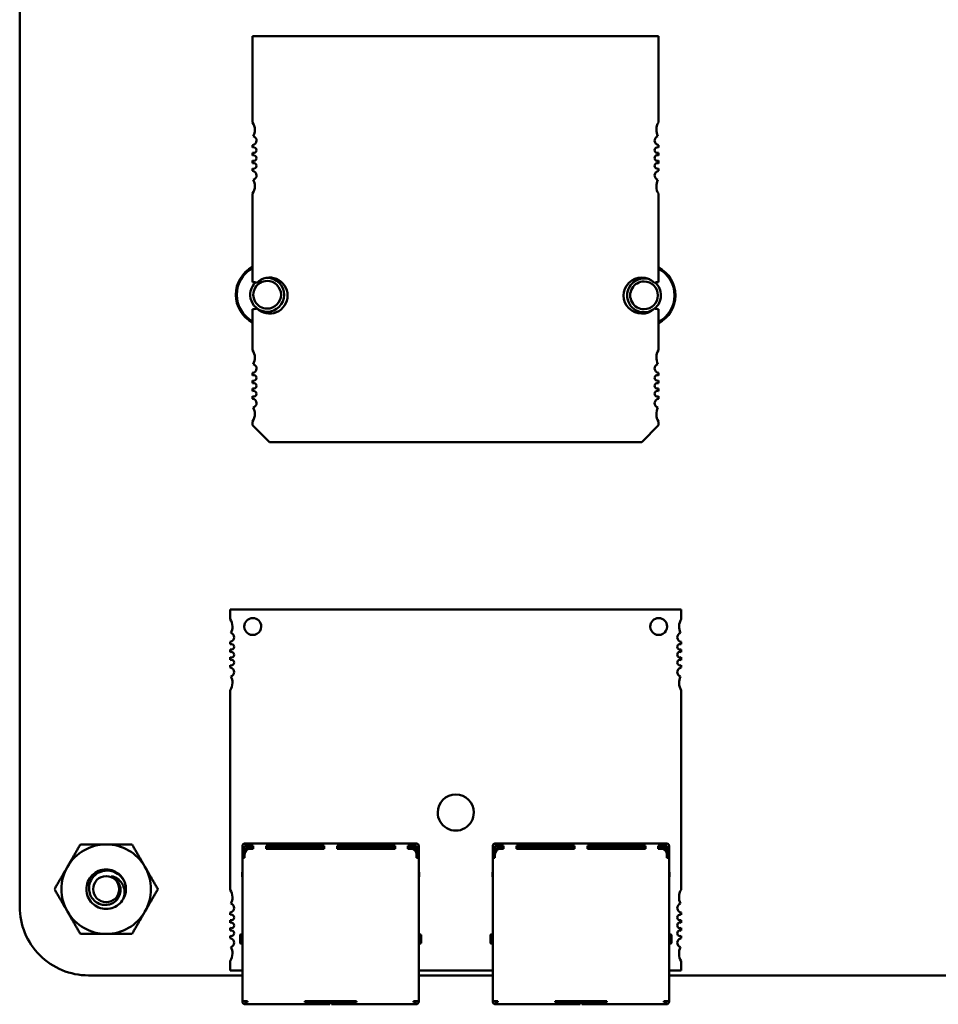
# Model space of a CAD drawing. Units: inches. Extents: x 5 to 215, y 2 to 167.
# Drawn here: x 133 to 136, y 120 to 124 of the extents above; entities that cross this region are included whole.
import ezdxf

# ---------------------------------------------------------------- set-up
doc = ezdxf.new("R2010")
doc.units = ezdxf.units.IN
doc.header["$LTSCALE"] = 10
doc.header["$MEASUREMENT"] = 0
doc.layers.add('Visible (ANSI)', color=7, linetype='Continuous', lineweight=50)

msp = doc.modelspace()

# ---------------------------------------------------------------- linework, layer by layer
at = {"layer": 'Visible (ANSI)'}
for p, q in [((132.6152, 120.4965), (132.6152, 127.6045)), ((133.4285, 123.5351), (134.8459, 123.5351)), ((133.4285, 123.2344), (133.4285, 123.5351)), ((134.8459, 123.5351), (134.8458, 123.2344)), ((133.4285, 123.1465), (133.4285, 123.155)), ((133.4285, 123.1189), (133.4285, 123.1285)), ((134.8458, 123.155), (134.8458, 123.1465)), ((134.8458, 123.1285), (134.8458, 123.1189)), ((133.4285, 123.0914), (133.4285, 123.101)), ((134.8458, 123.101), (134.8458, 123.0913)), ((133.4285, 123.0649), (133.4285, 123.0734)), ((134.8458, 123.0734), (134.8458, 123.0649)), ((133.4285, 122.6769), (133.4285, 122.9855)), ((134.8458, 122.9855), (134.8458, 122.6769)), ((133.4285, 122.4391), (133.4285, 122.5824)), ((134.8458, 122.5824), (134.8458, 122.4391)), ((133.4285, 122.3512), (133.4285, 122.3597)), ((133.4285, 122.3236), (133.4285, 122.3332)), ((134.8458, 122.3597), (134.8458, 122.3512)), ((134.8458, 122.3332), (134.8458, 122.3236)), ((133.4285, 122.2961), (133.4285, 122.3057)), ((134.8458, 122.3057), (134.8458, 122.2961)), ((133.4285, 122.2696), (133.4285, 122.2781)), ((134.8458, 122.2781), (134.8458, 122.2696)), ((133.4285, 122.1769), (133.4285, 122.1902)), ((133.4876, 122.1178), (133.4285, 122.1769)), ((134.8458, 122.1769), (134.7868, 122.1178)), ((134.8458, 122.1902), (134.8458, 122.1769)), ((134.7868, 122.1178), (133.4876, 122.1178)), ((134.925, 121.5335), (133.3502, 121.5335)), ((133.3502, 121.5335), (133.3502, 121.5005)), ((134.925, 121.5005), (134.925, 121.5335)), ((133.3502, 121.421), (133.3502, 121.4126)), ((134.925, 121.4126), (134.925, 121.421)), ((133.3502, 121.3945), (133.3502, 121.385)), ((134.925, 121.385), (134.925, 121.3945)), ((133.3502, 121.367), (133.3502, 121.3575)), ((133.3502, 121.3394), (133.3502, 121.331)), ((134.925, 121.3574), (134.925, 121.367)), ((134.925, 121.331), (134.925, 121.3394)), ((133.3502, 121.2514), (133.3502, 120.5556)), ((134.925, 120.5556), (134.925, 121.2514)), ((133.3926, 120.7085), (133.3926, 120.6965)), ((133.3926, 120.6965), (133.3926, 120.6765)), ((133.4306, 120.7165), (133.4006, 120.7165)), ((133.4306, 120.7085), (133.4006, 120.7085)), ((133.4006, 120.6965), (133.4006, 120.7085)), ((133.4006, 120.6965), (133.4006, 120.6785)), ((133.4066, 120.7005), (133.4026, 120.6965)), ((133.4026, 120.6965), (133.4026, 120.6872)), ((133.4106, 120.7045), (133.4066, 120.7005)), ((133.4066, 120.7005), (133.4106, 120.6965)), ((133.4306, 120.7045), (133.4106, 120.7045)), ((133.4106, 120.6965), (133.4118, 120.6965)), ((133.4106, 120.6958), (133.4106, 120.6965)), ((133.4306, 120.6985), (133.4206, 120.6985)), ((133.4756, 120.7165), (133.4306, 120.7165)), ((133.4306, 120.7085), (133.4306, 120.6985)), ((133.6781, 120.7165), (133.4756, 120.7165)), ((133.4756, 120.7085), (133.4756, 120.6985)), ((133.4756, 120.7085), (133.6781, 120.7085)), ((133.4906, 120.7045), (133.4756, 120.7045)), ((133.6781, 120.6985), (133.4756, 120.6985)), ((133.4906, 120.6985), (133.4906, 120.7045)), ((133.4906, 120.7045), (133.5006, 120.7045)), ((133.5006, 120.7045), (133.5006, 120.6985)), ((133.5006, 120.7045), (133.5106, 120.7045)), ((133.6306, 120.7045), (133.5106, 120.7045)), ((133.5106, 120.7045), (133.5106, 120.6985)), ((133.6306, 120.7045), (133.6306, 120.6985)), ((133.6781, 120.7045), (133.6306, 120.7045)), ((133.7231, 120.7165), (133.6781, 120.7165)), ((133.6781, 120.7085), (133.6781, 120.6985)), ((133.9256, 120.7165), (133.7231, 120.7165)), ((133.7231, 120.7085), (133.7231, 120.6985)), ((133.7231, 120.7085), (133.9256, 120.7085)), ((133.7706, 120.7045), (133.7231, 120.7045)), ((133.9256, 120.6985), (133.7231, 120.6985)), ((133.8906, 120.7045), (133.7706, 120.7045)), ((133.7706, 120.6985), (133.7706, 120.7045)), ((133.8906, 120.6985), (133.8906, 120.7045)), ((133.9006, 120.7045), (133.8906, 120.7045)), ((133.9006, 120.7045), (133.9006, 120.6985)), ((133.9106, 120.7045), (133.9006, 120.7045)), ((133.9256, 120.7045), (133.9106, 120.7045)), ((133.9106, 120.7045), (133.9106, 120.6985)), ((133.9706, 120.7165), (133.9256, 120.7165)), ((133.9256, 120.7085), (133.9256, 120.6985)), ((134.0006, 120.7165), (133.9706, 120.7165)), ((133.9706, 120.7085), (133.9706, 120.6985)), ((134.0006, 120.7085), (133.9706, 120.7085)), ((133.9906, 120.7045), (133.9706, 120.7045)), ((133.9806, 120.6985), (133.9706, 120.6985)), ((133.9906, 120.6965), (133.9893, 120.6965)), ((133.9906, 120.7045), (133.9946, 120.7005)), ((133.9946, 120.7005), (133.9906, 120.6965)), ((133.9906, 120.6965), (133.9906, 120.6958)), ((133.9986, 120.6965), (133.9946, 120.7005)), ((133.9986, 120.6965), (133.9986, 120.6872)), ((134.0006, 120.7085), (134.0006, 120.6965)), ((134.0006, 120.6965), (134.0006, 120.6785)), ((134.0086, 120.7085), (134.0086, 120.6965)), ((134.0086, 120.6965), (134.0086, 120.6765)), ((134.2666, 120.7085), (134.2666, 120.6965)), ((134.2666, 120.6965), (134.2666, 120.6765)), ((134.3046, 120.7165), (134.2746, 120.7165)), ((134.3046, 120.7085), (134.2746, 120.7085)), ((134.2746, 120.6965), (134.2746, 120.7085)), ((134.2746, 120.6965), (134.2746, 120.6785)), ((134.2806, 120.7005), (134.2766, 120.6965)), ((134.2766, 120.6965), (134.2766, 120.6872)), ((134.2846, 120.7045), (134.2806, 120.7005)), ((134.2806, 120.7005), (134.2846, 120.6965)), ((134.3046, 120.7045), (134.2846, 120.7045)), ((134.2846, 120.6965), (134.2859, 120.6965)), ((134.2846, 120.6958), (134.2846, 120.6965)), ((134.3046, 120.6985), (134.2946, 120.6985)), ((134.3496, 120.7165), (134.3046, 120.7165)), ((134.3046, 120.7085), (134.3046, 120.6985)), ((134.5521, 120.7165), (134.3496, 120.7165)), ((134.3496, 120.7085), (134.3496, 120.6985)), ((134.3496, 120.7085), (134.5521, 120.7085)), ((134.3646, 120.7045), (134.3496, 120.7045)), ((134.5521, 120.6985), (134.3496, 120.6985)), ((134.3646, 120.6985), (134.3646, 120.7045)), ((134.3646, 120.7045), (134.3746, 120.7045)), ((134.3746, 120.7045), (134.3746, 120.6985)), ((134.3746, 120.7045), (134.3846, 120.7045)), ((134.5046, 120.7045), (134.3846, 120.7045)), ((134.3846, 120.7045), (134.3846, 120.6985)), ((134.5046, 120.7045), (134.5046, 120.6985)), ((134.5521, 120.7045), (134.5046, 120.7045)), ((134.5971, 120.7165), (134.5521, 120.7165)), ((134.5521, 120.7085), (134.5521, 120.6985)), ((134.7996, 120.7165), (134.5971, 120.7165)), ((134.5971, 120.7085), (134.5971, 120.6985)), ((134.5971, 120.7085), (134.7996, 120.7085)), ((134.6446, 120.7045), (134.5971, 120.7045)), ((134.7996, 120.6985), (134.5971, 120.6985)), ((134.7646, 120.7045), (134.6446, 120.7045)), ((134.6446, 120.6985), (134.6446, 120.7045)), ((134.7646, 120.6985), (134.7646, 120.7045)), ((134.7746, 120.7045), (134.7646, 120.7045)), ((134.7746, 120.7045), (134.7746, 120.6985)), ((134.7846, 120.7045), (134.7746, 120.7045)), ((134.7996, 120.7045), (134.7846, 120.7045)), ((134.7846, 120.7045), (134.7846, 120.6985)), ((134.8446, 120.7165), (134.7996, 120.7165)), ((134.7996, 120.7085), (134.7996, 120.6985)), ((134.8746, 120.7165), (134.8446, 120.7165)), ((134.8446, 120.7085), (134.8446, 120.6985)), ((134.8746, 120.7085), (134.8446, 120.7085)), ((134.8646, 120.7045), (134.8446, 120.7045)), ((134.8546, 120.6985), (134.8446, 120.6985)), ((134.8646, 120.6965), (134.8633, 120.6965)), ((134.8646, 120.7045), (134.8686, 120.7005)), ((134.8686, 120.7005), (134.8646, 120.6965)), ((134.8646, 120.6965), (134.8646, 120.6958)), ((134.8726, 120.6965), (134.8686, 120.7005)), ((134.8726, 120.6965), (134.8726, 120.6872)), ((134.8746, 120.7085), (134.8746, 120.6965)), ((134.8746, 120.6965), (134.8746, 120.6785)), ((134.8826, 120.7085), (134.8826, 120.6965)), ((134.8826, 120.6965), (134.8826, 120.6765)), ((133.3926, 120.6765), (133.3926, 120.6665)), ((133.4006, 120.6765), (133.3926, 120.6765)), ((133.3926, 120.6665), (133.4006, 120.6665)), ((133.3926, 120.6665), (133.3926, 120.1665)), ((133.4006, 120.6785), (133.4006, 120.6665)), ((134.0006, 120.6785), (134.0006, 120.6665)), ((134.0086, 120.6765), (134.0006, 120.6765)), ((134.0006, 120.6665), (134.0086, 120.6665)), ((134.0086, 120.6765), (134.0086, 120.6665)), ((134.0086, 120.1665), (134.0086, 120.6665)), ((134.2666, 120.6765), (134.2666, 120.6665)), ((134.2746, 120.6765), (134.2666, 120.6765)), ((134.2666, 120.6665), (134.2746, 120.6665)), ((134.2666, 120.6665), (134.2666, 120.1665)), ((134.2746, 120.6785), (134.2746, 120.6665)), ((134.8746, 120.6785), (134.8746, 120.6665)), ((134.8826, 120.6765), (134.8746, 120.6765)), ((134.8746, 120.6665), (134.8826, 120.6665)), ((134.8826, 120.6765), (134.8826, 120.6665)), ((134.8826, 120.1665), (134.8826, 120.6665)), ((133.3926, 120.618), (133.3916, 120.6155)), ((133.3916, 120.6155), (133.3916, 120.6005)), ((134.0086, 120.618), (134.0096, 120.6155)), ((134.0096, 120.6155), (134.0096, 120.6005)), ((134.2666, 120.618), (134.2656, 120.6155)), ((134.2656, 120.6155), (134.2656, 120.6005)), ((134.8826, 120.618), (134.8836, 120.6155)), ((134.8836, 120.6155), (134.8836, 120.6005)), ((133.3916, 120.6005), (133.3926, 120.6005)), ((134.0086, 120.6005), (134.0096, 120.6005)), ((134.2656, 120.6005), (134.2666, 120.6005)), ((134.8826, 120.6005), (134.8836, 120.6005)), ((133.3502, 120.4761), (133.3502, 120.4677)), ((133.3502, 120.4496), (133.3502, 120.4401)), ((134.925, 120.4677), (134.925, 120.4761)), ((134.925, 120.4401), (134.925, 120.4496)), ((133.3502, 120.4221), (133.3502, 120.4126)), ((134.925, 120.4126), (134.925, 120.4221)), ((133.3502, 120.3945), (133.3502, 120.3861)), ((133.3846, 120.3965), (133.3846, 120.3705)), ((133.3846, 120.3965), (133.3846, 120.3965)), ((133.3926, 120.3995), (133.3876, 120.3995)), ((134.0136, 120.3995), (134.0086, 120.3995)), ((134.0166, 120.3705), (134.0166, 120.3965)), ((134.2586, 120.3965), (134.2586, 120.3705)), ((134.2586, 120.3965), (134.2586, 120.3965)), ((134.2666, 120.3995), (134.2616, 120.3995)), ((134.8876, 120.3995), (134.8826, 120.3995)), ((134.8906, 120.3705), (134.8906, 120.3965)), ((134.925, 120.3861), (134.925, 120.3945)), ((133.3876, 120.3675), (133.3926, 120.3675)), ((134.0136, 120.3675), (134.0086, 120.3675)), ((134.2616, 120.3675), (134.2666, 120.3675)), ((134.8876, 120.3675), (134.8826, 120.3675)), ((133.3502, 120.3066), (133.3502, 120.2736)), ((134.925, 120.2736), (134.925, 120.3066)), ((133.3502, 120.2736), (133.3926, 120.2736)), ((134.0086, 120.2736), (134.2666, 120.2736)), ((134.8826, 120.2736), (134.925, 120.2736)), ((133.3926, 120.2565), (132.8552, 120.2565)), ((134.2666, 120.2565), (134.0086, 120.2565)), ((139.7662, 120.2564), (134.8826, 120.2565)), ((133.3926, 120.1665), (133.4006, 120.1665)), ((133.3926, 120.1665), (133.3926, 120.1655)), ((133.4106, 120.1665), (133.4006, 120.1665)), ((133.4006, 120.1665), (133.4006, 120.1655)), ((133.4056, 120.1635), (133.4026, 120.1635)), ((133.4026, 120.1555), (133.4056, 120.1555)), ((133.4106, 120.1635), (133.4056, 120.1635)), ((133.4056, 120.1635), (133.4056, 120.1555)), ((133.4056, 120.1555), (133.4106, 120.1555)), ((133.4106, 120.1665), (133.4106, 120.1635)), ((133.4106, 120.1555), (133.6106, 120.1555)), ((133.7906, 120.1665), (133.6106, 120.1665)), ((133.6106, 120.1665), (133.6106, 120.1635)), ((133.6926, 120.1635), (133.6106, 120.1635)), ((133.6106, 120.1555), (133.6926, 120.1555)), ((133.6576, 120.1665), (133.6576, 120.1635)), ((133.6926, 120.1635), (133.6976, 120.1635)), ((133.6976, 120.1555), (133.6926, 120.1555)), ((133.6976, 120.1635), (133.6976, 120.1665)), ((133.6976, 120.1555), (133.6976, 120.1635)), ((133.7036, 120.1665), (133.7036, 120.1635)), ((133.7036, 120.1635), (133.7086, 120.1635)), ((133.7036, 120.1635), (133.7036, 120.1555)), ((133.7086, 120.1555), (133.7036, 120.1555)), ((133.7906, 120.1635), (133.7086, 120.1635)), ((133.7086, 120.1555), (133.7906, 120.1555)), ((133.7436, 120.1635), (133.7436, 120.1665)), ((133.7906, 120.1665), (133.7906, 120.1635)), ((133.7906, 120.1555), (133.9906, 120.1555)), ((134.0006, 120.1665), (133.9906, 120.1665)), ((133.9906, 120.1665), (133.9906, 120.1635)), ((133.9956, 120.1635), (133.9906, 120.1635)), ((133.9956, 120.1555), (133.9906, 120.1555)), ((133.9956, 120.1555), (133.9956, 120.1635)), ((133.9986, 120.1635), (133.9956, 120.1635)), ((133.9956, 120.1555), (133.9986, 120.1555)), ((134.0006, 120.1665), (134.0086, 120.1665)), ((134.0006, 120.1665), (134.0006, 120.1655)), ((134.0086, 120.1655), (134.0086, 120.1665)), ((134.2666, 120.1665), (134.2746, 120.1665)), ((134.2666, 120.1665), (134.2666, 120.1655)), ((134.2846, 120.1665), (134.2746, 120.1665)), ((134.2746, 120.1665), (134.2746, 120.1655)), ((134.2796, 120.1635), (134.2766, 120.1635)), ((134.2766, 120.1555), (134.2796, 120.1555)), ((134.2846, 120.1635), (134.2796, 120.1635)), ((134.2796, 120.1635), (134.2796, 120.1555)), ((134.2796, 120.1555), (134.2846, 120.1555)), ((134.2846, 120.1665), (134.2846, 120.1635)), ((134.2846, 120.1555), (134.4846, 120.1555)), ((134.6646, 120.1665), (134.4846, 120.1665)), ((134.4846, 120.1665), (134.4846, 120.1635)), ((134.5666, 120.1635), (134.4846, 120.1635)), ((134.4846, 120.1555), (134.5666, 120.1555)), ((134.5316, 120.1665), (134.5316, 120.1635)), ((134.5666, 120.1635), (134.5716, 120.1635)), ((134.5716, 120.1555), (134.5666, 120.1555)), ((134.5716, 120.1635), (134.5716, 120.1665)), ((134.5716, 120.1555), (134.5716, 120.1635)), ((134.5776, 120.1665), (134.5776, 120.1635)), ((134.5776, 120.1635), (134.5826, 120.1635)), ((134.5776, 120.1635), (134.5776, 120.1555)), ((134.5826, 120.1555), (134.5776, 120.1555)), ((134.6646, 120.1635), (134.5826, 120.1635)), ((134.5826, 120.1555), (134.6646, 120.1555)), ((134.6176, 120.1635), (134.6176, 120.1665)), ((134.6646, 120.1665), (134.6646, 120.1635)), ((134.6646, 120.1555), (134.8646, 120.1555)), ((134.8746, 120.1665), (134.8646, 120.1665)), ((134.8646, 120.1665), (134.8646, 120.1635)), ((134.8696, 120.1635), (134.8646, 120.1635)), ((134.8696, 120.1555), (134.8646, 120.1555)), ((134.8696, 120.1555), (134.8696, 120.1635)), ((134.8726, 120.1635), (134.8696, 120.1635)), ((134.8696, 120.1555), (134.8726, 120.1555)), ((134.8746, 120.1665), (134.8826, 120.1665)), ((134.8746, 120.1665), (134.8746, 120.1655)), ((134.8826, 120.1655), (134.8826, 120.1665))]:
    msp.add_line(p, q, dxfattribs=at)
msp.add_circle((132.9172, 120.5575), 0.0456, dxfattribs=at)
for centre, radius, start, end in [((133.3892, 123.2084), 0.0472, 359.9997, 33.4762), ((134.8852, 123.2084), 0.0472, 146.5231, 208.6353), ((133.3892, 123.2084), 0.0472, 331.364, 359.9997), ((133.4266, 123.1706), 0.0157, 277.2025, 359.9997), ((133.4266, 123.1706), 0.0157, 359.9997, 75.1443), ((134.8478, 123.1706), 0.0157, 104.855, 262.7968), ((133.4325, 123.1375), 0.0098, 359.9997, 113.6864), ((133.4325, 123.1375), 0.0098, 246.313, 359.9997), ((134.8419, 123.1375), 0.0098, 66.313, 293.6864), ((133.4325, 123.1099), 0.0098, 359.9997, 113.6864), ((133.4325, 123.1099), 0.0098, 246.313, 359.9997), ((133.4325, 123.0824), 0.0098, 359.9997, 113.6864), ((134.8419, 123.1099), 0.0098, 66.313, 293.6864), ((134.8419, 123.0824), 0.0098, 66.313, 293.6864), ((133.4325, 123.0824), 0.0098, 246.313, 359.9997), ((133.4266, 123.0493), 0.0157, 359.9997, 82.7968), ((134.8478, 123.0493), 0.0157, 97.2025, 255.1443), ((133.4266, 123.0493), 0.0157, 284.855, 359.9997), ((133.3892, 123.0115), 0.0472, 359.9997, 28.6353), ((134.8852, 123.0115), 0.0472, 151.364, 213.4762), ((133.3892, 123.0115), 0.0472, 326.5231, 359.9997), ((133.4792, 122.6325), 0.1094, 117.5741, 242.4252), ((133.4792, 122.6325), 0.1062, 118.5035, 241.4958), ((134.7952, 122.6305), 0.1094, 297.5713, 62.428), ((134.7952, 122.6305), 0.1062, 298.5006, 61.4988), ((133.4285, 122.6296), 0.0472, 71.7167, 89.9997), ((133.4792, 122.6325), 0.0484, 89.9997, 269.9997), ((133.4876, 122.6296), 0.063, 359.9997, 134.5977), ((133.4792, 122.6325), 0.0591, 89.9997, 93.8659), ((133.4792, 122.6325), 0.0591, 269.9997, 89.9997), ((133.4792, 122.6325), 0.0484, 269.9997, 89.9997), ((134.7868, 122.6296), 0.063, 45.4016, 314.5977), ((134.7952, 122.6305), 0.0591, 89.9997, 269.9997), ((134.7952, 122.6305), 0.0484, 89.9997, 269.9997), ((134.7952, 122.6305), 0.0591, 71.4779, 89.9997), ((134.7952, 122.6305), 0.0484, 269.9997, 89.9997), ((134.8458, 122.6296), 0.0472, 89.9997, 108.2827), ((133.4792, 122.6325), 0.0591, 132.9478, 269.9997), ((134.7952, 122.6305), 0.0591, 308.7384, 49.337), ((133.4876, 122.6296), 0.063, 225.4016, 359.9997), ((133.4285, 122.6296), 0.0472, 269.9997, 288.2827), ((134.7952, 122.6305), 0.0591, 269.9997, 300.092), ((134.8458, 122.6296), 0.0472, 251.7167, 269.9997), ((133.3892, 122.4131), 0.0472, 359.9997, 33.4762), ((134.8852, 122.4131), 0.0472, 146.5231, 208.6353), ((133.3892, 122.4131), 0.0472, 331.364, 359.9997), ((133.4266, 122.3753), 0.0157, 277.2025, 359.9997), ((133.4266, 122.3753), 0.0157, 359.9997, 75.1443), ((134.8478, 122.3753), 0.0157, 104.855, 262.7968), ((133.4325, 122.3422), 0.0098, 359.9997, 113.6864), ((133.4325, 122.3422), 0.0098, 246.313, 359.9997), ((134.8419, 122.3422), 0.0098, 66.313, 293.6864), ((133.4325, 122.3147), 0.0098, 359.9997, 113.6864), ((133.4325, 122.3147), 0.0098, 246.313, 359.9997), ((134.8419, 122.3147), 0.0098, 66.313, 293.6864), ((133.4325, 122.2871), 0.0098, 359.9997, 113.6864), ((133.4325, 122.2871), 0.0098, 246.313, 359.9997), ((133.4266, 122.254), 0.0157, 359.9997, 82.7968), ((134.8419, 122.2871), 0.0098, 66.313, 293.6864), ((134.8478, 122.254), 0.0157, 97.2025, 255.1443), ((133.4266, 122.254), 0.0157, 284.855, 359.9997), ((133.3892, 122.2162), 0.0472, 359.9997, 28.6353), ((134.8852, 122.2162), 0.0472, 151.364, 213.4762), ((133.3892, 122.2162), 0.0472, 326.5231, 359.9997), ((133.3108, 121.4744), 0.0472, 359.9997, 33.557), ((133.3108, 121.4744), 0.0472, 331.437, 359.9997), ((133.4289, 121.4744), 0.0295, 359.9997, 179.9997), ((133.4289, 121.4744), 0.0295, 179.9997, 359.9997), ((134.8462, 121.4744), 0.0295, 359.9997, 179.9997), ((134.8462, 121.4744), 0.0295, 179.9997, 359.9997), ((134.9644, 121.4744), 0.0472, 146.4424, 208.5624), ((133.3482, 121.4366), 0.0157, 359.9997, 74.9365), ((134.9269, 121.4366), 0.0157, 105.0628, 262.8189), ((133.3482, 121.4366), 0.0157, 277.1804, 359.9997), ((133.3541, 121.4035), 0.00984, 359.9997, 113.5779), ((134.921, 121.4035), 0.00984, 66.4215, 293.5779), ((133.3541, 121.4035), 0.00984, 246.4215, 359.9997), ((133.3541, 121.376), 0.00984, 359.9997, 113.5779), ((133.3541, 121.376), 0.00984, 246.4215, 359.9997), ((134.921, 121.376), 0.00984, 66.4215, 293.5779), ((133.3541, 121.3484), 0.00984, 359.9997, 113.5779), ((133.3541, 121.3484), 0.00984, 246.4215, 359.9997), ((134.921, 121.3484), 0.00984, 66.4215, 293.5779), ((133.3482, 121.3154), 0.0157, 359.9997, 82.8189), ((133.3482, 121.3154), 0.0157, 285.0628, 359.9997), ((134.9269, 121.3154), 0.0157, 97.1804, 254.9365), ((133.3108, 121.2776), 0.0472, 326.4424, 359.9997), ((133.3108, 121.2776), 0.0472, 359.9997, 28.5624), ((134.9644, 121.2776), 0.0472, 151.437, 213.557), ((134.1376, 120.8248), 0.063, 359.9997, 179.9997), ((134.1376, 120.8248), 0.063, 179.9997, 359.9997), ((132.9172, 120.5575), 0.1562, 90, 150), ((132.9172, 120.5575), 0.1562, 30, 90), ((133.4006, 120.7085), 0.008, 89.9997, 179.9997), ((133.4206, 120.6785), 0.02, 89.9997, 179.9997), ((133.9806, 120.6785), 0.02, 359.9997, 89.9997), ((134.0006, 120.7085), 0.008, 359.9997, 89.9997), ((134.2746, 120.7085), 0.008, 89.9997, 179.9997), ((134.2946, 120.6785), 0.02, 89.9997, 179.9997), ((134.8546, 120.6785), 0.02, 359.9997, 89.9997), ((134.8746, 120.7085), 0.008, 359.9997, 89.9997), ((132.9172, 120.5575), 0.1562, 150, 210), ((132.9172, 120.5575), 0.1562, 330, 30), ((132.9172, 120.5575), 0.0487, 24.0525, 69.0525), ((132.9172, 120.5575), 0.069, 15, 46.838), ((132.9172, 120.5575), 0.069, 330, 15), ((133.3108, 120.5295), 0.0472, 359.9997, 33.557), ((134.9643, 120.5295), 0.0472, 146.4424, 208.5624), ((133.3108, 120.5295), 0.0472, 331.437, 359.9997), ((132.8551, 120.4964), 0.2399, 179.9844, 270.015), ((132.9172, 120.5575), 0.1562, 210, 270), ((132.9172, 120.5575), 0.1562, 270, 330), ((133.3482, 120.4917), 0.0157, 277.1804, 359.9997), ((133.3482, 120.4917), 0.0157, 359.9997, 74.9365), ((134.9269, 120.4917), 0.0157, 105.0628, 262.8189), ((133.3541, 120.4587), 0.00984, 359.9997, 113.5779), ((133.3541, 120.4587), 0.00984, 246.4215, 359.9997), ((134.921, 120.4587), 0.00984, 66.4215, 293.5779), ((133.3541, 120.4311), 0.00984, 359.9997, 113.5779), ((133.3541, 120.4311), 0.00984, 246.4215, 359.9997), ((133.3541, 120.4035), 0.00984, 359.9997, 113.5779), ((134.921, 120.4311), 0.00984, 66.4215, 293.5779), ((134.921, 120.4035), 0.00984, 66.4215, 293.5779), ((133.3541, 120.4035), 0.00984, 246.4215, 359.9997), ((133.3482, 120.3705), 0.0157, 359.9997, 82.8189), ((133.3876, 120.3965), 0.003, 89.9997, 179.9999), ((134.0136, 120.3965), 0.003, 359.9995, 89.9997), ((134.2616, 120.3965), 0.003, 89.9997, 179.9999), ((134.8876, 120.3965), 0.003, 359.9995, 89.9997), ((134.9269, 120.3705), 0.0157, 97.1804, 254.9365), ((133.3482, 120.3705), 0.0157, 285.0628, 359.9997), ((133.3108, 120.3327), 0.0472, 359.9997, 28.5624), ((133.3876, 120.3705), 0.003, 179.9995, 269.9997), ((134.0136, 120.3705), 0.003, 269.9997, 359.9999), ((134.2616, 120.3705), 0.003, 179.9995, 269.9997), ((134.8876, 120.3705), 0.003, 269.9997, 359.9999), ((134.9643, 120.3327), 0.0472, 151.437, 213.557), ((133.3108, 120.3327), 0.0472, 326.4424, 359.9997), ((133.4026, 120.1655), 0.01, 179.9997, 269.9997), ((133.4026, 120.1655), 0.002, 179.9997, 269.9997), ((133.9986, 120.1655), 0.002, 269.9997, 359.9997), ((133.9986, 120.1655), 0.01, 269.9997, 359.9997), ((134.2766, 120.1655), 0.01, 179.9997, 269.9997), ((134.2766, 120.1655), 0.002, 179.9997, 269.9997), ((134.8726, 120.1655), 0.002, 269.9997, 359.9997), ((134.8726, 120.1655), 0.01, 269.9997, 359.9997)]:
    msp.add_arc(centre, radius, start, end, dxfattribs=at)
for points, weights in [([(132.7819, 120.6356), (132.8028, 120.6719), (132.827, 120.7137)], [1.91103144839, 1.91103144839, 1.77382556355]), ([(132.827, 120.7137), (132.8753, 120.7137), (132.9172, 120.7137)], [1.77382556355, 1.91103144839, 1.91103144839]), ([(132.9172, 120.7137), (132.959, 120.7137), (133.0074, 120.7137)], [1.91103144839, 1.91103144839, 1.77382556355]), ([(133.0074, 120.7137), (133.0316, 120.6719), (133.0525, 120.6356)], [1.77382556355, 1.91103144839, 1.91103144839]), ([(132.7368, 120.5575), (132.7609, 120.5993), (132.7819, 120.6356)], [1.77382556355, 1.91103144839, 1.91103144839]), ([(133.0525, 120.6356), (133.0734, 120.5993), (133.0976, 120.5575)], [1.91103144839, 1.91103144839, 1.77382556355]), ([(132.7819, 120.4793), (132.7609, 120.5156), (132.7368, 120.5575)], [1.91103144839, 1.91103144839, 1.77382556355]), ([(133.0976, 120.5575), (133.0734, 120.5156), (133.0525, 120.4793)], [1.77382556355, 1.91103144839, 1.91103144839]), ([(132.827, 120.4012), (132.8028, 120.4431), (132.7819, 120.4793)], [1.77382556355, 1.91103144839, 1.91103144839]), ([(133.0525, 120.4793), (133.0316, 120.4431), (133.0074, 120.4012)], [1.91103144839, 1.91103144839, 1.77382556355]), ([(132.9172, 120.4012), (132.8753, 120.4012), (132.827, 120.4012)], [1.91103144839, 1.91103144839, 1.77382556355]), ([(133.0074, 120.4012), (132.959, 120.4012), (132.9172, 120.4012)], [1.77382556355, 1.91103144839, 1.91103144839])]:
    msp.add_rational_spline(points, weights, degree=2, dxfattribs=at)
for points, knots in [([(132.9769, 120.523), (132.9726, 120.5154), (132.9668, 120.5088), (132.9531, 120.4979), (132.9453, 120.4939), (132.9285, 120.4888), (132.9195, 120.4879), (132.9015, 120.4896), (132.8926, 120.4923), (132.8767, 120.5009), (132.8698, 120.5065), (132.8582, 120.5205), (132.8538, 120.5286), (132.8486, 120.5459), (132.8477, 120.5548), (132.8493, 120.5729), (132.8519, 120.5818), (132.8604, 120.5977), (132.8661, 120.6047), (132.8799, 120.6163), (132.8881, 120.6207), (132.9054, 120.626), (132.9143, 120.627), (132.9323, 120.6254), (132.9412, 120.6228), (132.9548, 120.6156), (132.9599, 120.612), (132.9644, 120.6078)], [-5.3884797, -5.3884797, -5.3884797, -5.3884797, -5.32099, -5.32099, -5.2533467, -5.2533467, -5.184714, -5.184714, -5.1134424, -5.1134424, -5.044872, -5.044872, -4.9736691, -4.9736691, -4.9051599, -4.9051599, -4.8340249, -4.8340249, -4.7655757, -4.7655757, -4.6945081, -4.6945081, -4.6261176, -4.6261176, -4.5551166, -4.5551166, -4.5073798, -4.5073798, -4.5073798, -4.5073798]), ([(132.9838, 120.5753), (132.9827, 120.5788), (132.9814, 120.582), (132.9783, 120.5882), (132.9766, 120.5912), (132.9708, 120.5994), (132.9661, 120.6043), (132.9558, 120.6123), (132.948, 120.6173), (132.9293, 120.6224), (132.9208, 120.623), (132.9064, 120.6212), (132.8977, 120.6193), (132.8814, 120.6099), (132.8752, 120.6045), (132.8667, 120.5937), (132.862, 120.5865), (132.8572, 120.5689), (132.8567, 120.561), (132.8583, 120.548), (132.8599, 120.5399), (132.8686, 120.5248), (132.8735, 120.5192), (132.8831, 120.5115), (132.8897, 120.5071), (132.9059, 120.5026), (132.913, 120.502), (132.9247, 120.5033), (132.9322, 120.5047), (132.9462, 120.5124), (132.9514, 120.5167), (132.9585, 120.5255), (132.9627, 120.5315), (132.967, 120.546), (132.9677, 120.5524), (132.9667, 120.5633), (132.9654, 120.5701), (132.9616, 120.5773)], [-40.221071, -40.221071, -40.221071, -40.221071, -36.425911, -36.425911, -32.775969, -32.775969, -25.605606, -25.605606, -18.738266, -18.738266, -13.43749, -13.43749, -9.669483, -9.669483, -6.791588, -6.791588, -4.801706, -4.801706, -3.298344, -3.298344, -2.288642, -2.288642, -1.54879, -1.54879, -1.050449, -1.050449, -0.688959, -0.688959, -0.445662, -0.445662, -0.270028, -0.270028, -0.149564, -0.149564, -0.062325, -0.062325, 0, 0, 0, 0]), ([(132.9346, 120.603), (132.9405, 120.6022), (132.9456, 120.6003), (132.9543, 120.5961), (132.9588, 120.5931), (132.9676, 120.5849), (132.9716, 120.5795), (132.9766, 120.5695), (132.9795, 120.5625), (132.9812, 120.5482), (132.9812, 120.5433), (132.9799, 120.5312), (132.978, 120.5258), (132.9769, 120.523)], [-0.1815246, -0.1815246, -0.1815246, -0.1815246, -0.1515454, -0.1515454, -0.1149385, -0.1149385, -0.0693399, -0.0693399, -0.0389475, -0.0389475, -0.0231751, -0.0231751, 0, 0, 0, 0])]:
    msp.add_open_spline(points, degree=3, knots=knots, dxfattribs=at)

doc.saveas('drawing.dxf')
